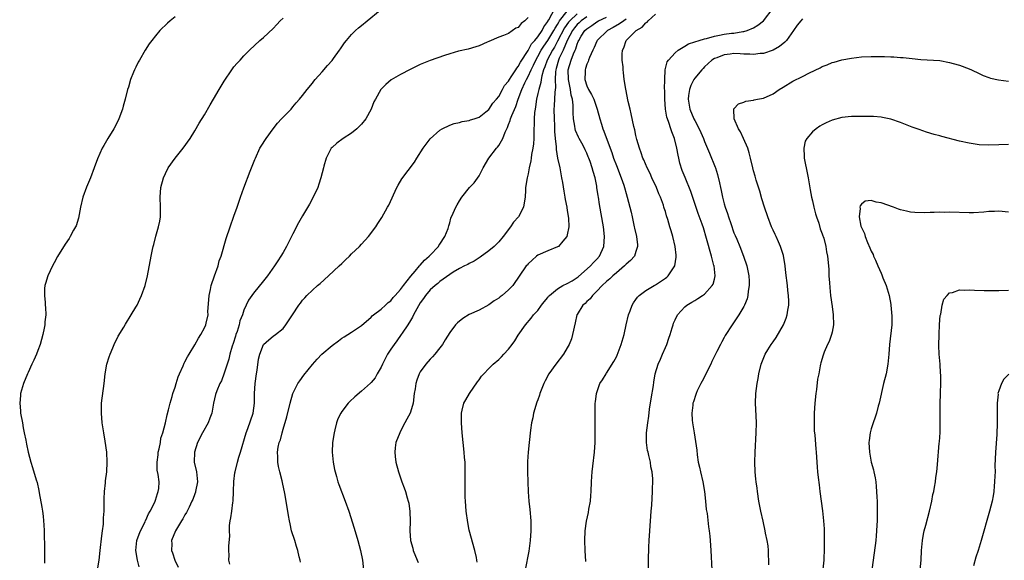
# Model space of a CAD drawing. Units: inches. Extents: x 2604000 to 2607000, y 1476000 to 1479000.
# Drawn here: x 2606551 to 2606752, y 1476565 to 1476675 of the extents above; entities that cross this region are included whole.
import ezdxf

# ---------------------------------------------------------------- set-up
doc = ezdxf.new("R2010")
doc.units = ezdxf.units.IN
doc.header["$MEASUREMENT"] = 0
doc.layers.add('LD26041476_10ft', color=93, linetype='Continuous')

msp = doc.modelspace()

# ---------------------------------------------------------------- linework, layer by layer
at = {"layer": 'LD26041476_10ft'}
for points, elevation in [([(2606575.63, 1476563.63), (2606575.34, 1476565), (2606575.01, 1476567), (2606575.21, 1476569), (2606575.67, 1476570.33), (2606575.94, 1476571), (2606576.85, 1476572.85), (2606576.93, 1476573.07), (2606577, 1476573.19), (2606577.54, 1476574.46), (2606577.9, 1476575), (2606578.86, 1476576.86), (2606579, 1476577.24), (2606579.39, 1476578.61), (2606579.56, 1476579), (2606579.64, 1476579.64), (2606579.71, 1476581), (2606579.53, 1476582.47), (2606579.36, 1476583.36), (2606579.32, 1476585), (2606579.54, 1476586.46), (2606579.56, 1476587), (2606579.72, 1476587.72), (2606579.98, 1476589), (2606580.11, 1476589.89), (2606580.48, 1476591), (2606581.02, 1476593), (2606581.37, 1476594.63), (2606581.66, 1476595.66), (2606581.95, 1476597), (2606582.39, 1476598.39), (2606582.55, 1476599), (2606583, 1476600.31), (2606583.21, 1476601), (2606583.58, 1476602.42), (2606583.89, 1476603), (2606584.65, 1476604.65), (2606584.85, 1476605.15), (2606585, 1476605.43), (2606585.5, 1476606.5), (2606585.83, 1476607), (2606587, 1476608.92), (2606587.73, 1476610.27), (2606588.24, 1476611), (2606589, 1476612.35), (2606589.28, 1476613), (2606589.32, 1476613.32), (2606589.72, 1476615), (2606589.68, 1476615.68), (2606589.9, 1476618.1), (2606589.93, 1476619), (2606590.21, 1476620.21), (2606590.34, 1476621), (2606591.02, 1476622.98), (2606591.74, 1476625), (2606591.98, 1476626.02), (2606592.38, 1476627), (2606593.39, 1476630.61), (2606594.21, 1476633), (2606595, 1476635.14), (2606595.66, 1476637), (2606596.33, 1476639), (2606597, 1476640.9), (2606598.32, 1476644.32), (2606599, 1476646.03), (2606599.27, 1476646.73), (2606599.36, 1476647), (2606600.29, 1476649), (2606600.55, 1476649.45), (2606601.56, 1476651), (2606603, 1476652.98), (2606603.88, 1476654.12), (2606604.72, 1476655), (2606605, 1476655.34), (2606606.65, 1476657), (2606607, 1476657.44), (2606607.71, 1476658.29), (2606608.39, 1476659), (2606609, 1476659.75), (2606609.92, 1476661), (2606611, 1476662.28), (2606611.31, 1476662.69), (2606611.57, 1476663), (2606613, 1476664.57), (2606614.1, 1476665.9), (2606615, 1476666.89), (2606615.33, 1476667.33), (2606616.53, 1476669), (2606616.71, 1476669.29), (2606617, 1476669.67), (2606617.52, 1476670.48), (2606617.95, 1476671), (2606619, 1476672.2), (2606619.77, 1476673), (2606620.42, 1476673.58), (2606621, 1476674.04), (2606622.14, 1476675), (2606624.8, 1476677.2)], 10720), ([(2606594.17, 1476564.17), (2606593.97, 1476565), (2606594, 1476566), (2606593.95, 1476567), (2606593.95, 1476567.95), (2606594.13, 1476569.87), (2606594.07, 1476571), (2606594.06, 1476572.06), (2606594.21, 1476573), (2606594.37, 1476573.63), (2606594.53, 1476575), (2606594.76, 1476576.76), (2606594.81, 1476577), (2606594.9, 1476579), (2606594.97, 1476581.03), (2606595.2, 1476582.8), (2606595.24, 1476583), (2606595.74, 1476585), (2606596.02, 1476585.98), (2606596.3, 1476587), (2606597.51, 1476591), (2606597.84, 1476591.84), (2606598.94, 1476595), (2606599.18, 1476597), (2606599.18, 1476599), (2606599.3, 1476601), (2606599.6, 1476603), (2606599.72, 1476603.72), (2606600, 1476606), (2606600.24, 1476607), (2606601, 1476608.99), (2606602.08, 1476609.92), (2606603, 1476610.66), (2606603.46, 1476611), (2606605, 1476612.28), (2606605.6, 1476613), (2606606.93, 1476615), (2606608.21, 1476617), (2606608.56, 1476617.44), (2606609, 1476618.03), (2606609.47, 1476618.53), (2606609.87, 1476619), (2606611, 1476620.06), (2606612.04, 1476621), (2606612.57, 1476621.43), (2606614.3, 1476623), (2606616.47, 1476625), (2606617, 1476625.53), (2606617.78, 1476626.22), (2606618.57, 1476627), (2606619, 1476627.46), (2606620.6, 1476629), (2606621, 1476629.46), (2606622.43, 1476631), (2606623.91, 1476633), (2606624.35, 1476633.65), (2606625.13, 1476634.87), (2606626.35, 1476637), (2606626.58, 1476637.42), (2606628.23, 1476641), (2606628.49, 1476641.51), (2606629.25, 1476642.75), (2606631.8, 1476646.2), (2606632.33, 1476647), (2606633.59, 1476649), (2606634.18, 1476649.82), (2606635.04, 1476650.96), (2606637, 1476652.71), (2606637.48, 1476653), (2606639, 1476653.74), (2606639.94, 1476654.06), (2606641, 1476654.28), (2606641.56, 1476654.44), (2606643, 1476654.65), (2606643.23, 1476654.77), (2606643.98, 1476655), (2606645, 1476655.34), (2606646.4, 1476656.4), (2606647, 1476656.88), (2606647.82, 1476658.18), (2606648.54, 1476659), (2606649, 1476659.54), (2606649.77, 1476661), (2606650.21, 1476661.79), (2606651, 1476662.67), (2606651.18, 1476663), (2606651.57, 1476663.57), (2606652.49, 1476665), (2606652.67, 1476665.33), (2606653, 1476665.68), (2606653.45, 1476666.55), (2606655, 1476668.93), (2606655.72, 1476670.28), (2606656.38, 1476671), (2606657, 1476671.76), (2606657.85, 1476673), (2606658.22, 1476673.78), (2606659, 1476674.85), (2606659.05, 1476674.95), (2606659.22, 1476675.22), (2606660.46, 1476677.54)], 10740), ([(2606608.56, 1476564.56), (2606608.48, 1476565), (2606608.3, 1476565.7), (2606608.01, 1476567), (2606607.78, 1476567.78), (2606607.38, 1476569), (2606606.76, 1476571), (2606606.43, 1476572.43), (2606606.32, 1476573), (2606606.13, 1476574.13), (2606605.67, 1476577), (2606605.38, 1476578.62), (2606604.87, 1476580.87), (2606604.82, 1476581.18), (2606604.36, 1476583), (2606604.11, 1476584.11), (2606603.94, 1476585), (2606603.92, 1476586.08), (2606603.87, 1476587), (2606604.02, 1476588.02), (2606604.25, 1476589), (2606604.47, 1476589.53), (2606604.8, 1476591), (2606605, 1476591.72), (2606605.76, 1476594.24), (2606606.47, 1476597), (2606607.03, 1476598.97), (2606608.03, 1476601), (2606608.42, 1476601.58), (2606609.26, 1476602.74), (2606611, 1476604.89), (2606612, 1476606), (2606612.94, 1476607), (2606615, 1476608.8), (2606616.3, 1476609.7), (2606617, 1476610.25), (2606617.47, 1476610.53), (2606619, 1476611.52), (2606621, 1476612.89), (2606623, 1476614.57), (2606623.2, 1476614.8), (2606623.48, 1476615), (2606625, 1476616.18), (2606625.92, 1476617), (2606626.45, 1476617.55), (2606627, 1476617.89), (2606627.46, 1476618.54), (2606627.91, 1476619), (2606629, 1476620.18), (2606629.56, 1476621), (2606631.07, 1476622.93), (2606631.97, 1476623.97), (2606632.84, 1476625), (2606632.9, 1476625.1), (2606633, 1476625.18), (2606633.84, 1476626.16), (2606634.85, 1476627), (2606635, 1476627.18), (2606636.73, 1476629), (2606636.81, 1476629.19), (2606637, 1476629.46), (2606638.02, 1476631), (2606638.66, 1476632.66), (2606638.8, 1476633.2), (2606639, 1476633.81), (2606639.27, 1476634.73), (2606639.74, 1476635.74), (2606640.29, 1476637), (2606640.56, 1476637.44), (2606641, 1476638.26), (2606641.45, 1476639), (2606643.05, 1476641), (2606644.02, 1476641.98), (2606645, 1476643.39), (2606645.83, 1476645), (2606646.98, 1476647), (2606648.55, 1476649), (2606648.76, 1476649.24), (2606649, 1476649.6), (2606649.85, 1476651), (2606650.32, 1476652.32), (2606650.64, 1476653), (2606650.77, 1476653.23), (2606651, 1476653.83), (2606651.36, 1476654.64), (2606651.44, 1476655), (2606651.67, 1476655.67), (2606652.49, 1476657.51), (2606652.98, 1476659), (2606653.75, 1476661), (2606654.34, 1476662.34), (2606654.66, 1476663), (2606655, 1476663.64), (2606655.61, 1476665), (2606656.08, 1476665.92), (2606656.58, 1476667), (2606657, 1476667.72), (2606657.69, 1476669), (2606658.19, 1476669.81), (2606659.05, 1476670.95), (2606660.26, 1476673), (2606660.49, 1476673.51), (2606661, 1476674.25), (2606661.25, 1476674.75), (2606661.43, 1476675), (2606663, 1476676.93)], 10750), ([(2606665, 1476676.41), (2606663.49, 1476675), (2606663.27, 1476674.73), (2606662.43, 1476673.57), (2606661, 1476670.82), (2606660.36, 1476669.64), (2606659.95, 1476669), (2606658.91, 1476667), (2606658.42, 1476665.58), (2606658.17, 1476665), (2606657.8, 1476663.8), (2606657.65, 1476663), (2606657.59, 1476662.41), (2606657.18, 1476661), (2606657, 1476660.15), (2606656.73, 1476659), (2606656.53, 1476657.47), (2606656.41, 1476657), (2606656.29, 1476656.29), (2606656.23, 1476655), (2606656.24, 1476653.76), (2606656.18, 1476653), (2606656.16, 1476652.16), (2606656.17, 1476651), (2606656.08, 1476649.92), (2606655.97, 1476649), (2606655.69, 1476647.7), (2606655.61, 1476647), (2606655.58, 1476646.42), (2606655.23, 1476645), (2606655, 1476643.82), (2606654.79, 1476643), (2606654.5, 1476641), (2606654.45, 1476640.45), (2606654.41, 1476639), (2606654.25, 1476638.25), (2606654.09, 1476637), (2606653.02, 1476635), (2606652.04, 1476633.96), (2606651.4, 1476633), (2606649.91, 1476631), (2606649, 1476629.91), (2606648.09, 1476629), (2606647, 1476628.08), (2606645.22, 1476626.78), (2606644, 1476626), (2606643, 1476625.5), (2606642.7, 1476625.3), (2606642.03, 1476625), (2606641, 1476624.48), (2606639.73, 1476623.73), (2606639, 1476623.27), (2606637, 1476621.82), (2606636.57, 1476621.43), (2606636.02, 1476621), (2606635, 1476620.11), (2606634.04, 1476619), (2606633.64, 1476618.36), (2606633, 1476617.51), (2606632.29, 1476616.29), (2606631.63, 1476615), (2606631.45, 1476614.55), (2606631, 1476613.89), (2606630.45, 1476613), (2606629.3, 1476611.3), (2606629.11, 1476611), (2606628.25, 1476609.75), (2606627.68, 1476609), (2606627, 1476608.02), (2606626.34, 1476607), (2606625.28, 1476605), (2606625, 1476604.35), (2606624.21, 1476603), (2606623.8, 1476602.2), (2606623, 1476601.24), (2606622.88, 1476601.12), (2606621, 1476599.45), (2606619.66, 1476598.34), (2606618.61, 1476597.39), (2606618.28, 1476597), (2606617, 1476595.35), (2606616.78, 1476595), (2606616.18, 1476593.82), (2606615.93, 1476593), (2606615.58, 1476591.58), (2606615.41, 1476591), (2606615.11, 1476589), (2606615.03, 1476587.03), (2606615.21, 1476585), (2606615.48, 1476583.48), (2606615.62, 1476583), (2606615.91, 1476582.09), (2606616.2, 1476581), (2606616.4, 1476580.4), (2606617.7, 1476577), (2606618.42, 1476575), (2606619.53, 1476571.53), (2606620.27, 1476569), (2606620.78, 1476567), (2606621.19, 1476565), (2606621.41, 1476563)], 10760), ([(2606666.75, 1476564.75), (2606666.62, 1476567), (2606666.57, 1476569), (2606666.66, 1476571), (2606666.93, 1476572.93), (2606667.3, 1476574.7), (2606667.42, 1476575.42), (2606667.71, 1476577), (2606667.83, 1476578.17), (2606667.88, 1476579), (2606667.92, 1476581), (2606667.97, 1476582.03), (2606668.04, 1476583), (2606668.2, 1476584.2), (2606668.54, 1476587), (2606668.66, 1476589), (2606668.68, 1476591), (2606668.67, 1476595), (2606668.7, 1476597), (2606668.72, 1476597.28), (2606668.93, 1476599), (2606669.65, 1476601), (2606670.19, 1476601.81), (2606670.91, 1476603), (2606671, 1476603.12), (2606672.5, 1476605.5), (2606673, 1476606.46), (2606673.17, 1476606.83), (2606673.99, 1476609), (2606674.59, 1476611), (2606675.03, 1476613), (2606675.5, 1476615), (2606675.83, 1476615.83), (2606676.24, 1476617), (2606676.5, 1476617.5), (2606677, 1476618.16), (2606677.34, 1476618.66), (2606677.69, 1476619), (2606679, 1476619.97), (2606680.7, 1476621), (2606681, 1476621.17), (2606683, 1476622.52), (2606683.27, 1476622.73), (2606683.58, 1476623), (2606684.93, 1476625), (2606685.21, 1476626.79), (2606685.23, 1476627), (2606685.19, 1476627.19), (2606684.99, 1476629), (2606684.52, 1476631), (2606684.17, 1476632.17), (2606683.94, 1476633), (2606683.51, 1476634.49), (2606683.25, 1476635.25), (2606683, 1476636.1), (2606682.77, 1476636.77), (2606682.72, 1476637), (2606682.59, 1476637.41), (2606682, 1476639), (2606681.69, 1476639.69), (2606681.17, 1476641), (2606680.26, 1476643), (2606679.89, 1476643.89), (2606679.31, 1476645), (2606678.62, 1476646.62), (2606678.43, 1476647), (2606678.09, 1476648.09), (2606677.72, 1476649), (2606677.18, 1476650.82), (2606677, 1476651.63), (2606676.79, 1476652.79), (2606676.59, 1476653.41), (2606676.05, 1476656.05), (2606675.79, 1476657), (2606675.43, 1476658.57), (2606674.95, 1476661.05), (2606674.63, 1476663), (2606674.44, 1476664.44), (2606674.39, 1476665), (2606674.37, 1476665.63), (2606674.21, 1476667), (2606674.19, 1476668.19), (2606674.24, 1476669), (2606674.51, 1476669.49), (2606675.03, 1476671), (2606677.03, 1476673), (2606678.27, 1476673.73), (2606679, 1476674.57), (2606679.28, 1476674.72), (2606679.51, 1476675), (2606681, 1476676.33)], 10800), ([(2606679.6, 1476561), (2606679.57, 1476565), (2606679.63, 1476567.63), (2606679.69, 1476569), (2606679.81, 1476571), (2606680.13, 1476575), (2606680.21, 1476576.21), (2606680.35, 1476579), (2606680.44, 1476581.56), (2606680.32, 1476583), (2606680.05, 1476584.05), (2606679.95, 1476585), (2606679.66, 1476586.34), (2606679.47, 1476587), (2606679.39, 1476587.39), (2606679.14, 1476589), (2606679.15, 1476591), (2606679.41, 1476593), (2606679.64, 1476594.36), (2606679.79, 1476595.79), (2606680.12, 1476597.88), (2606680.6, 1476600.6), (2606680.67, 1476601.33), (2606680.95, 1476603), (2606681.56, 1476605), (2606681.98, 1476606.02), (2606682.45, 1476607), (2606683, 1476608.35), (2606683.29, 1476609), (2606683.7, 1476610.3), (2606683.95, 1476611), (2606684.4, 1476612.4), (2606684.58, 1476613), (2606684.69, 1476613.31), (2606685, 1476613.99), (2606685.51, 1476615), (2606687, 1476616.64), (2606687.41, 1476617), (2606688.38, 1476617.62), (2606689, 1476617.96), (2606689.62, 1476618.38), (2606690.6, 1476619), (2606691, 1476619.28), (2606692.58, 1476621), (2606692.73, 1476621.27), (2606693, 1476622.33), (2606693.15, 1476623), (2606692.93, 1476625), (2606692.91, 1476625.09), (2606692.41, 1476627), (2606691.38, 1476630.62), (2606690.75, 1476632.75), (2606690.5, 1476633.5), (2606689.71, 1476635.71), (2606688.19, 1476640.19), (2606687.01, 1476643.01), (2606686.46, 1476644.46), (2606685.97, 1476645.97), (2606685.74, 1476647), (2606685.59, 1476647.59), (2606685.35, 1476649), (2606684.87, 1476651), (2606684.33, 1476652.33), (2606684.14, 1476653), (2606683.72, 1476654.28), (2606683.43, 1476655), (2606683.33, 1476655.33), (2606683.02, 1476657), (2606682.88, 1476659), (2606682.88, 1476660.87), (2606682.85, 1476661.15), (2606682.86, 1476663), (2606682.98, 1476665.02), (2606683.38, 1476666.62), (2606683.65, 1476667), (2606685, 1476668.46), (2606685.61, 1476669), (2606687, 1476669.81), (2606687.7, 1476670.3), (2606689, 1476670.69), (2606689.88, 1476671), (2606691, 1476671.34), (2606691.42, 1476671.42), (2606693, 1476671.88), (2606694.07, 1476672.07), (2606695, 1476672.26), (2606696.46, 1476672.46), (2606697, 1476672.5), (2606698.79, 1476672.79), (2606699, 1476672.8), (2606699.67, 1476673), (2606701, 1476673.57), (2606701.87, 1476674.13), (2606703.01, 1476674.99), (2606705, 1476677.56)], 10810), ([(2606583, 1476675.83), (2606581.97, 1476675), (2606581.46, 1476674.54), (2606579.89, 1476673), (2606579, 1476671.95), (2606578.23, 1476671), (2606577.73, 1476670.27), (2606576.9, 1476669), (2606575.7, 1476667), (2606575.46, 1476666.54), (2606575, 1476665.56), (2606574.7, 1476665), (2606574.52, 1476664.52), (2606573.86, 1476663), (2606573.45, 1476661.45), (2606573.28, 1476661), (2606572.83, 1476659), (2606572.42, 1476657.58), (2606572.29, 1476657), (2606571.52, 1476655), (2606571, 1476653.99), (2606570.46, 1476653), (2606569.25, 1476651), (2606568.42, 1476649.58), (2606568.13, 1476649), (2606567.17, 1476646.83), (2606566.46, 1476645), (2606565.72, 1476643), (2606564.93, 1476641.07), (2606564.19, 1476639), (2606563.69, 1476637), (2606563.26, 1476634.74), (2606562.79, 1476633.21), (2606562.69, 1476633), (2606562.27, 1476632.27), (2606561.6, 1476631), (2606561.37, 1476630.63), (2606560.56, 1476629.44), (2606559, 1476626.92), (2606558.35, 1476625.65), (2606558, 1476625), (2606557.01, 1476623), (2606556.58, 1476621.42), (2606556.44, 1476621), (2606556.37, 1476620.37), (2606556.32, 1476619), (2606556.46, 1476617.54), (2606556.48, 1476617), (2606556.52, 1476616.52), (2606556.59, 1476615), (2606556.39, 1476613.61), (2606556.4, 1476613), (2606556.3, 1476612.3), (2606555.98, 1476611), (2606555.43, 1476609), (2606555, 1476607.77), (2606554.68, 1476607), (2606554.2, 1476605.8), (2606553.77, 1476605), (2606553, 1476603.25), (2606552.87, 1476603), (2606552.05, 1476601), (2606551.68, 1476599.68), (2606551.47, 1476599), (2606551.42, 1476598.58), (2606551.28, 1476597), (2606551.45, 1476595.45), (2606551.48, 1476595), (2606551.85, 1476593), (2606552, 1476592), (2606552.22, 1476591), (2606552.53, 1476589.47), (2606552.66, 1476588.66), (2606553.01, 1476587.01), (2606553.56, 1476585), (2606553.93, 1476583.93), (2606554.62, 1476581.38), (2606554.82, 1476580.82), (2606555.18, 1476579.18), (2606555.24, 1476578.76), (2606555.83, 1476575.83), (2606555.94, 1476575), (2606556.04, 1476573.96), (2606556.16, 1476573), (2606556.22, 1476572.22), (2606556.27, 1476571), (2606556.29, 1476569.71), (2606556.35, 1476568.35), (2606556.36, 1476567), (2606556.34, 1476565.66), (2606556.37, 1476565), (2606556.37, 1476564.37)], 10700), ([(2606567.13, 1476563), (2606567.5, 1476565), (2606567.7, 1476567), (2606568.03, 1476569.97), (2606568.18, 1476571), (2606568.35, 1476572.35), (2606568.39, 1476573), (2606568.39, 1476573.61), (2606568.49, 1476575), (2606568.54, 1476576.54), (2606568.52, 1476577.48), (2606568.59, 1476579), (2606568.77, 1476580.77), (2606568.79, 1476581.21), (2606569.04, 1476583.04), (2606569.15, 1476585), (2606569.03, 1476587), (2606568.71, 1476589.29), (2606568.42, 1476591), (2606568.12, 1476593), (2606567.95, 1476595), (2606568, 1476597), (2606568.54, 1476601), (2606568.74, 1476603), (2606569.08, 1476605), (2606569.53, 1476606.47), (2606569.73, 1476607), (2606570.29, 1476608.29), (2606570.57, 1476609), (2606571.35, 1476610.65), (2606572.52, 1476612.52), (2606572.87, 1476613.13), (2606574.04, 1476615), (2606575, 1476616.59), (2606575.22, 1476617), (2606575.8, 1476618.2), (2606576.16, 1476619), (2606576.89, 1476621), (2606577.36, 1476623), (2606578.08, 1476627), (2606578.36, 1476628.36), (2606578.51, 1476629), (2606578.62, 1476629.38), (2606579.07, 1476631.07), (2606579.63, 1476633), (2606579.86, 1476634.14), (2606579.98, 1476635), (2606579.98, 1476635.98), (2606580.02, 1476637), (2606579.94, 1476639), (2606580.07, 1476641), (2606580.6, 1476643), (2606581, 1476643.88), (2606581.6, 1476645), (2606583.02, 1476647), (2606584.66, 1476649), (2606586.06, 1476651), (2606587, 1476652.59), (2606587.91, 1476654.09), (2606589, 1476655.83), (2606590.17, 1476657.83), (2606590.82, 1476659), (2606592, 1476661), (2606593, 1476662.66), (2606594.56, 1476665), (2606595, 1476665.58), (2606595.65, 1476666.35), (2606596.23, 1476667), (2606597, 1476667.83), (2606598.15, 1476669), (2606600.28, 1476671), (2606601, 1476671.61), (2606603, 1476673.44), (2606603.76, 1476674.24), (2606604.45, 1476675), (2606605, 1476675.54)], 10710), ([(2606655, 1476675.67), (2606654.33, 1476675), (2606653.56, 1476674.44), (2606653, 1476673.64), (2606652.53, 1476673.47), (2606651, 1476672.44), (2606649.99, 1476671.99), (2606649, 1476671.64), (2606647, 1476670.78), (2606646.64, 1476670.64), (2606645, 1476669.91), (2606644.34, 1476669.66), (2606642.76, 1476669.24), (2606640.81, 1476668.81), (2606639, 1476668.28), (2606637.93, 1476667.93), (2606635, 1476666.88), (2606633.65, 1476666.35), (2606633, 1476666.06), (2606632.27, 1476665.73), (2606630.92, 1476665.08), (2606629, 1476664.05), (2606627.07, 1476662.93), (2606625.97, 1476662.03), (2606624.93, 1476661), (2606623.85, 1476659), (2606623.56, 1476658.44), (2606622.99, 1476657), (2606621.88, 1476655), (2606621, 1476653.92), (2606620.57, 1476653.43), (2606620.09, 1476653), (2606619, 1476652.08), (2606617.3, 1476651), (2606615.99, 1476650.02), (2606615, 1476649.19), (2606614.81, 1476649), (2606613.79, 1476647), (2606613.35, 1476645.35), (2606613.25, 1476645), (2606612.75, 1476643), (2606612.33, 1476641.67), (2606612.1, 1476641), (2606611.18, 1476639), (2606610.4, 1476637.6), (2606609, 1476635.25), (2606608.19, 1476633.81), (2606607, 1476631.57), (2606606.47, 1476630.47), (2606605.73, 1476629), (2606605, 1476627.75), (2606604.58, 1476627), (2606603.94, 1476626.06), (2606603.26, 1476625), (2606601.81, 1476623), (2606601, 1476621.96), (2606599, 1476619.46), (2606597.95, 1476618.05), (2606597.46, 1476617), (2606597, 1476615.97), (2606596.71, 1476615), (2606596.21, 1476613.79), (2606596.07, 1476613), (2606595.64, 1476611.64), (2606595.4, 1476611), (2606595.32, 1476610.69), (2606594.83, 1476609.17), (2606594.64, 1476608.64), (2606594.18, 1476607), (2606593.98, 1476606.02), (2606593.6, 1476605), (2606593, 1476603.15), (2606592.43, 1476601.57), (2606592.12, 1476601), (2606591.52, 1476599.52), (2606591.24, 1476598.76), (2606590.85, 1476597), (2606590.45, 1476595), (2606590.04, 1476593.96), (2606589.7, 1476593), (2606588.58, 1476591), (2606587.57, 1476589), (2606586.92, 1476587), (2606586.91, 1476585), (2606587.34, 1476583), (2606587.54, 1476581), (2606587.17, 1476579), (2606587.13, 1476578.87), (2606587, 1476578.55), (2606586.61, 1476577.39), (2606586.43, 1476577), (2606585.84, 1476575.84), (2606585.45, 1476575), (2606585.28, 1476574.72), (2606585, 1476574.27), (2606584.57, 1476573.43), (2606584.28, 1476573), (2606583.05, 1476571), (2606582.27, 1476569), (2606582.31, 1476568.31), (2606582.28, 1476567), (2606582.49, 1476566.49), (2606582.92, 1476565), (2606583.58, 1476563.57)], 10730), ([(2606667, 1476675.83), (2606665.84, 1476675), (2606665.42, 1476674.58), (2606665, 1476674.21), (2606664.46, 1476673.54), (2606664.06, 1476673), (2606662.95, 1476670.95), (2606662.12, 1476669), (2606661.35, 1476667.35), (2606661.21, 1476667), (2606660.73, 1476665.27), (2606660.63, 1476665), (2606660.56, 1476664.56), (2606660.5, 1476663), (2606660.58, 1476661.42), (2606660.46, 1476660.46), (2606660.32, 1476657.68), (2606660.26, 1476657), (2606660.3, 1476655), (2606660.36, 1476653.64), (2606660.39, 1476652.39), (2606660.51, 1476651), (2606660.71, 1476649.29), (2606660.72, 1476648.72), (2606661.01, 1476647.01), (2606661.45, 1476645), (2606661.84, 1476643), (2606662.01, 1476641.99), (2606662.27, 1476640.27), (2606662.51, 1476639), (2606662.57, 1476638.57), (2606662.89, 1476637), (2606662.9, 1476636.89), (2606663, 1476636.29), (2606663.23, 1476634.77), (2606663.28, 1476633), (2606663, 1476631.36), (2606662.89, 1476631), (2606662.09, 1476630.09), (2606661.18, 1476629), (2606661, 1476628.87), (2606659, 1476628.1), (2606657, 1476627.23), (2606656.74, 1476627), (2606655.84, 1476626.16), (2606655, 1476625.44), (2606654.81, 1476625.19), (2606654.63, 1476625), (2606651.87, 1476621), (2606651, 1476620.13), (2606649.68, 1476619), (2606649.28, 1476618.72), (2606649, 1476618.43), (2606648.1, 1476617.9), (2606646.96, 1476617.04), (2606645, 1476616.01), (2606643, 1476615.07), (2606641.7, 1476614.3), (2606640.57, 1476613.43), (2606640.2, 1476613), (2606639, 1476611.44), (2606638.06, 1476609.94), (2606637.51, 1476609), (2606637, 1476608.32), (2606635.97, 1476607), (2606635.51, 1476606.49), (2606635, 1476605.98), (2606634.15, 1476605), (2606633, 1476603.38), (2606632.77, 1476603), (2606632.28, 1476601.72), (2606632.07, 1476601), (2606631.93, 1476599.93), (2606631.78, 1476599), (2606631.52, 1476597), (2606631, 1476595.2), (2606630.93, 1476595), (2606630.27, 1476593.73), (2606629.84, 1476593), (2606629, 1476591.31), (2606628.8, 1476591), (2606627.99, 1476589), (2606627.89, 1476587.89), (2606627.78, 1476587), (2606627.87, 1476586.13), (2606628.01, 1476585), (2606628.53, 1476583), (2606629.23, 1476581), (2606629.73, 1476579.73), (2606629.96, 1476579), (2606630.32, 1476577.68), (2606630.56, 1476577), (2606630.65, 1476576.65), (2606630.9, 1476574.9), (2606630.93, 1476572.93), (2606630.87, 1476571), (2606631, 1476569), (2606631.47, 1476567.47), (2606631.57, 1476567), (2606632.4, 1476565), (2606632.55, 1476564.55)], 10770), ([(2606644.59, 1476564.59), (2606644.56, 1476565), (2606644.44, 1476565.56), (2606644.1, 1476567), (2606643, 1476571.12), (2606642.68, 1476572.68), (2606642.37, 1476575), (2606642.22, 1476577), (2606642.17, 1476577.83), (2606642.16, 1476579), (2606642.19, 1476580.19), (2606642.13, 1476581.87), (2606642.18, 1476583), (2606642.19, 1476584.19), (2606642.15, 1476585), (2606642.05, 1476585.95), (2606641.98, 1476587), (2606641.74, 1476589), (2606641.52, 1476591), (2606641.38, 1476593), (2606641.4, 1476594.6), (2606641.42, 1476595), (2606641.58, 1476595.58), (2606641.91, 1476597), (2606642.27, 1476597.73), (2606643.03, 1476599), (2606644.66, 1476601.34), (2606645, 1476601.79), (2606645.5, 1476602.5), (2606645.94, 1476603), (2606647, 1476604.12), (2606647.88, 1476605), (2606649, 1476605.95), (2606649.54, 1476606.46), (2606650.06, 1476607), (2606651, 1476608.03), (2606651.78, 1476609), (2606652.29, 1476609.71), (2606653, 1476610.88), (2606654.48, 1476613), (2606655.64, 1476614.36), (2606656.11, 1476615), (2606657, 1476615.91), (2606657.73, 1476617), (2606658.31, 1476617.69), (2606659, 1476618.54), (2606659.19, 1476618.81), (2606659.34, 1476619), (2606661, 1476620.36), (2606662.11, 1476621), (2606663, 1476621.44), (2606664, 1476622), (2606665, 1476622.63), (2606665.21, 1476622.79), (2606667.7, 1476625), (2606668.31, 1476625.69), (2606669, 1476626.41), (2606669.54, 1476627), (2606670.42, 1476629), (2606670.58, 1476631), (2606670.38, 1476633), (2606669.54, 1476637.54), (2606669.33, 1476639), (2606669.28, 1476639.28), (2606669.05, 1476641), (2606669, 1476641.29), (2606668.65, 1476643), (2606668.24, 1476644.24), (2606668.1, 1476645), (2606667.68, 1476646.32), (2606667.42, 1476647), (2606667.28, 1476647.28), (2606667, 1476647.97), (2606666.65, 1476648.65), (2606666.52, 1476649), (2606665.95, 1476650.05), (2606665.41, 1476651), (2606665.28, 1476651.28), (2606664.66, 1476652.66), (2606664.57, 1476653), (2606664.52, 1476653.48), (2606664.27, 1476655), (2606664.21, 1476656.21), (2606664.2, 1476657.8), (2606664.05, 1476659), (2606663.8, 1476659.8), (2606663.68, 1476661), (2606663.33, 1476662.67), (2606663.24, 1476663), (2606663.19, 1476665), (2606663.8, 1476667), (2606664.26, 1476668.26), (2606664.58, 1476669), (2606664.72, 1476669.28), (2606665, 1476670.22), (2606665.24, 1476670.76), (2606665.32, 1476671), (2606665.84, 1476671.84), (2606666.59, 1476673), (2606667, 1476673.39), (2606667.99, 1476674.01), (2606669, 1476674.78), (2606669.38, 1476675), (2606671, 1476675.77)], 10780), ([(2606675, 1476675.3), (2606674.51, 1476675), (2606673.64, 1476674.36), (2606672.37, 1476673.63), (2606671.21, 1476673), (2606669.07, 1476671), (2606669, 1476670.86), (2606668.45, 1476669.55), (2606668.19, 1476669), (2606667.54, 1476667.54), (2606667.35, 1476667), (2606667.28, 1476666.72), (2606667, 1476666.18), (2606666.72, 1476665.28), (2606666.61, 1476665), (2606666.61, 1476664.61), (2606666.59, 1476663), (2606667, 1476661.75), (2606667.34, 1476661), (2606667.95, 1476659.95), (2606668.39, 1476659), (2606669.12, 1476657), (2606669.63, 1476655), (2606669.94, 1476653.94), (2606670.25, 1476653), (2606670.48, 1476652.48), (2606671.75, 1476649), (2606672.11, 1476648.11), (2606672.45, 1476647), (2606673, 1476645.52), (2606674.01, 1476643), (2606674.54, 1476641.46), (2606674.68, 1476641), (2606675, 1476639.75), (2606675.23, 1476639), (2606675.73, 1476637), (2606676, 1476636), (2606676.2, 1476635), (2606676.66, 1476633), (2606676.71, 1476632.71), (2606677.12, 1476631), (2606677.29, 1476629.29), (2606677.33, 1476629), (2606677, 1476627.92), (2606676.69, 1476627), (2606675.91, 1476626.09), (2606675, 1476625.34), (2606674.66, 1476625), (2606673, 1476623.63), (2606672.26, 1476623), (2606671.64, 1476622.36), (2606671, 1476621.82), (2606670.08, 1476621), (2606669, 1476619.83), (2606668.16, 1476619), (2606667.68, 1476618.32), (2606667, 1476617.73), (2606666.64, 1476617.36), (2606666.18, 1476617), (2606665, 1476615.13), (2606664.93, 1476615), (2606664.57, 1476613.43), (2606664.08, 1476611), (2606663.83, 1476610.17), (2606663.39, 1476609), (2606663, 1476608.3), (2606662.19, 1476607), (2606660.63, 1476605), (2606659.23, 1476603), (2606658.46, 1476601.54), (2606658.19, 1476601), (2606657.67, 1476599.67), (2606657.42, 1476599), (2606657.34, 1476598.66), (2606657, 1476597.72), (2606656.8, 1476597.2), (2606656.71, 1476597), (2606656.57, 1476596.57), (2606656.11, 1476595), (2606655.94, 1476594.06), (2606655.72, 1476593), (2606655.51, 1476591.51), (2606655.2, 1476589), (2606654.99, 1476587), (2606654.86, 1476585.14), (2606654.85, 1476583), (2606654.92, 1476581), (2606655.03, 1476578.97), (2606655.17, 1476577), (2606655.33, 1476575.33), (2606655.53, 1476573), (2606655.56, 1476571.56), (2606655.56, 1476571), (2606655.45, 1476569), (2606655.18, 1476566.82), (2606654.41, 1476563)], 10790), ([(2606711, 1476675.4), (2606710.62, 1476675), (2606709.89, 1476674.11), (2606709.17, 1476673), (2606707.68, 1476671), (2606707.35, 1476670.65), (2606706.27, 1476669.73), (2606704.98, 1476669.02), (2606703, 1476668.35), (2606702.36, 1476668.36), (2606701, 1476668.13), (2606700.22, 1476668.22), (2606699, 1476668.21), (2606698.26, 1476668.26), (2606697, 1476668.32), (2606696.21, 1476668.21), (2606695, 1476668.09), (2606693.47, 1476667.47), (2606693, 1476667.3), (2606692.51, 1476667), (2606691.71, 1476666.29), (2606691, 1476665.61), (2606690.7, 1476665.3), (2606690.41, 1476665), (2606689, 1476663.27), (2606688.83, 1476663), (2606688.21, 1476661.79), (2606687.92, 1476661), (2606687.75, 1476659.75), (2606687.62, 1476659), (2606687.99, 1476657), (2606688.83, 1476655), (2606689, 1476654.65), (2606689.88, 1476653), (2606690.21, 1476652.21), (2606690.78, 1476651), (2606691, 1476650.38), (2606692.02, 1476648.02), (2606693.17, 1476645.17), (2606693.22, 1476645), (2606693.67, 1476643.67), (2606694.03, 1476641.97), (2606694.27, 1476641), (2606694.4, 1476640.39), (2606694.66, 1476639), (2606695, 1476637.69), (2606695.2, 1476637), (2606695.71, 1476635.71), (2606695.9, 1476635), (2606696.33, 1476633.67), (2606697, 1476631.79), (2606697.24, 1476631.24), (2606697.55, 1476630.45), (2606698.17, 1476629), (2606698.92, 1476627), (2606699.61, 1476625), (2606700.02, 1476623), (2606700.07, 1476621.93), (2606700.08, 1476621), (2606699.88, 1476619.88), (2606699.8, 1476619), (2606699.67, 1476618.33), (2606699.14, 1476617), (2606699, 1476616.71), (2606698.01, 1476615), (2606697.6, 1476614.4), (2606696.6, 1476613), (2606695.19, 1476610.81), (2606695, 1476610.42), (2606694.49, 1476609.51), (2606694.23, 1476609), (2606693.53, 1476607.53), (2606692.5, 1476605.5), (2606692.28, 1476605), (2606691.25, 1476603), (2606691.17, 1476602.83), (2606690.5, 1476601.5), (2606690.22, 1476601), (2606689.52, 1476599.52), (2606689.3, 1476599), (2606689.24, 1476598.76), (2606688.73, 1476597.27), (2606688.62, 1476597), (2606688.59, 1476596.59), (2606688.39, 1476595), (2606688.46, 1476593.54), (2606688.54, 1476593), (2606688.62, 1476592.62), (2606688.85, 1476591), (2606689.18, 1476589.18), (2606689.41, 1476587.41), (2606689.5, 1476586.5), (2606689.71, 1476585), (2606689.96, 1476583.96), (2606690.14, 1476583), (2606690.63, 1476581), (2606691, 1476579), (2606691.22, 1476577), (2606691.35, 1476575.35), (2606691.5, 1476574.5), (2606691.82, 1476571.82), (2606691.97, 1476571), (2606692.09, 1476569.91), (2606692.16, 1476569), (2606692.29, 1476567), (2606692.47, 1476563)], 10820), ([(2606704.08, 1476564.08), (2606704.11, 1476565), (2606704.05, 1476565.95), (2606704.02, 1476567), (2606703.94, 1476567.94), (2606703.78, 1476569), (2606703.46, 1476570.54), (2606703.38, 1476571), (2606702.92, 1476572.92), (2606702.45, 1476575), (2606702.07, 1476577), (2606701.78, 1476579), (2606701.7, 1476579.7), (2606701.53, 1476581), (2606701.49, 1476581.49), (2606701.34, 1476583), (2606701.28, 1476585), (2606701.34, 1476587), (2606701.55, 1476591), (2606701.58, 1476593), (2606701.54, 1476594.46), (2606701.42, 1476597), (2606701.47, 1476599), (2606701.71, 1476601), (2606701.93, 1476602.07), (2606702.07, 1476603), (2606702.54, 1476605), (2606703.35, 1476607), (2606703.89, 1476607.89), (2606704.6, 1476609), (2606705, 1476609.53), (2606705.58, 1476610.42), (2606707.08, 1476613), (2606707.62, 1476614.38), (2606707.86, 1476615), (2606707.98, 1476615.98), (2606708.16, 1476617), (2606708.18, 1476617.82), (2606708.14, 1476619), (2606708.01, 1476620.01), (2606707.94, 1476621), (2606707.61, 1476623.61), (2606707.47, 1476625), (2606707.12, 1476627.12), (2606706.49, 1476629), (2606706.05, 1476629.95), (2606705.59, 1476631), (2606705.42, 1476631.42), (2606705, 1476632.29), (2606704.67, 1476633), (2606703.9, 1476635), (2606703.22, 1476637), (2606702.7, 1476638.7), (2606702.28, 1476640.28), (2606701.53, 1476642.47), (2606701.31, 1476643.31), (2606701, 1476644.38), (2606700.84, 1476645), (2606700.4, 1476647), (2606700.09, 1476648.09), (2606699.8, 1476649), (2606698.91, 1476651), (2606698.35, 1476652.35), (2606697.9, 1476653), (2606697.01, 1476654.99), (2606696.98, 1476656.98), (2606696.97, 1476657), (2606696.97, 1476657.03), (2606697.91, 1476658.09), (2606699, 1476658.4), (2606699.41, 1476658.59), (2606701, 1476658.81), (2606701.14, 1476658.86), (2606701.83, 1476659), (2606703, 1476659.21), (2606705, 1476660.1), (2606706.22, 1476661), (2606707, 1476661.49), (2606709, 1476662.69), (2606711, 1476663.67), (2606712.38, 1476664.38), (2606714.57, 1476665.43), (2606715, 1476665.66), (2606715.98, 1476666.02), (2606717, 1476666.47), (2606717.42, 1476666.58), (2606719, 1476667.05), (2606721, 1476667.41), (2606723, 1476667.65), (2606725, 1476667.75), (2606727, 1476667.73), (2606727.7, 1476667.71), (2606729, 1476667.64), (2606729.63, 1476667.63), (2606731, 1476667.54), (2606731.52, 1476667.52), (2606733.33, 1476667.33), (2606735.13, 1476667.13), (2606739, 1476666.87), (2606741, 1476666.51), (2606741.7, 1476666.3), (2606743, 1476665.94), (2606745, 1476665.18), (2606745.43, 1476665), (2606747, 1476664.22), (2606747.85, 1476663.85), (2606749, 1476663.42), (2606749.32, 1476663.32), (2606750.96, 1476662.96), (2606753, 1476662.72)], 10830), ([(2606753, 1476649.8), (2606751, 1476649.71), (2606749, 1476649.64), (2606747, 1476649.72), (2606745, 1476650.01), (2606743, 1476650.46), (2606739.39, 1476651.39), (2606739, 1476651.51), (2606737.82, 1476651.82), (2606736.29, 1476652.29), (2606734.8, 1476652.8), (2606733.34, 1476653.34), (2606731, 1476654.24), (2606729, 1476654.93), (2606727.3, 1476655.3), (2606727, 1476655.34), (2606725.47, 1476655.47), (2606723.48, 1476655.48), (2606721, 1476655.45), (2606719, 1476655.27), (2606717, 1476654.72), (2606715.8, 1476654.2), (2606715, 1476653.76), (2606714.5, 1476653.5), (2606713.78, 1476653), (2606713, 1476652.35), (2606711.86, 1476651), (2606711.55, 1476650.45), (2606711.24, 1476649), (2606711.35, 1476647.35), (2606711.32, 1476647), (2606711.38, 1476646.62), (2606711.96, 1476643.96), (2606712.13, 1476643), (2606712.52, 1476640.52), (2606712.8, 1476639), (2606713, 1476638.25), (2606713.27, 1476637), (2606713.62, 1476635.62), (2606713.81, 1476635), (2606714.28, 1476633.72), (2606714.6, 1476632.6), (2606715, 1476631.58), (2606715.14, 1476631.14), (2606715.2, 1476631), (2606715.3, 1476630.7), (2606715.74, 1476629), (2606715.9, 1476627.9), (2606716.09, 1476627), (2606716.32, 1476624.32), (2606716.38, 1476623), (2606716.47, 1476621.53), (2606716.58, 1476620.58), (2606716.71, 1476619), (2606717, 1476616.73), (2606717.24, 1476615), (2606717.29, 1476613), (2606717, 1476611.47), (2606716.9, 1476611), (2606716.41, 1476609.59), (2606716.09, 1476609), (2606715.41, 1476607.41), (2606715.19, 1476606.81), (2606714.73, 1476605.27), (2606714.66, 1476605), (2606714.61, 1476604.61), (2606714.28, 1476603), (2606714.07, 1476601.93), (2606713.81, 1476599.81), (2606713.69, 1476599), (2606713.48, 1476597), (2606713.36, 1476595), (2606713.33, 1476593), (2606713.39, 1476591.39), (2606713.48, 1476590.52), (2606713.68, 1476587.68), (2606713.74, 1476587), (2606713.87, 1476585), (2606713.97, 1476583.97), (2606714.03, 1476583), (2606714.14, 1476581.86), (2606714.35, 1476580.35), (2606714.5, 1476579), (2606715.05, 1476575.05), (2606715.27, 1476573), (2606715.38, 1476571.38), (2606715.42, 1476569), (2606715.42, 1476567.42), (2606715.32, 1476565), (2606715.14, 1476563.14)], 10840), ([(2606753, 1476635.95), (2606751, 1476636.2), (2606750.12, 1476636.12), (2606749, 1476636.1), (2606747.95, 1476635.95), (2606745.85, 1476635.85), (2606745, 1476635.85), (2606741, 1476635.96), (2606739.92, 1476635.92), (2606739, 1476635.95), (2606737.87, 1476635.87), (2606737, 1476635.89), (2606735.82, 1476635.82), (2606733.9, 1476635.9), (2606733, 1476635.99), (2606732.17, 1476636.17), (2606731, 1476636.45), (2606730.59, 1476636.59), (2606729.52, 1476637), (2606727, 1476637.88), (2606726, 1476638), (2606725, 1476638.35), (2606723.79, 1476638.21), (2606723, 1476637.62), (2606722.74, 1476637.26), (2606722.7, 1476637), (2606722.75, 1476636.75), (2606722.57, 1476635), (2606722.91, 1476633.09), (2606723, 1476632.83), (2606723.65, 1476631.65), (2606723.76, 1476631), (2606724.22, 1476629.78), (2606724.72, 1476628.72), (2606725, 1476627.99), (2606725.37, 1476627.37), (2606725.49, 1476627), (2606725.84, 1476626.16), (2606726.38, 1476625), (2606727, 1476623.56), (2606727.18, 1476623.18), (2606727.4, 1476622.6), (2606728.05, 1476621), (2606728.65, 1476619), (2606729, 1476617.16), (2606729.03, 1476617), (2606729.21, 1476614.79), (2606729.17, 1476613), (2606728.72, 1476609), (2606728.61, 1476607), (2606728.42, 1476605), (2606728.02, 1476603), (2606727.53, 1476601), (2606726.61, 1476597), (2606726.44, 1476596.44), (2606726.06, 1476595), (2606725.82, 1476594.18), (2606725.39, 1476593), (2606725, 1476591.81), (2606724.79, 1476591), (2606724.57, 1476589.43), (2606724.53, 1476589), (2606724.62, 1476587), (2606725, 1476585.01), (2606725.45, 1476583.45), (2606725.55, 1476583), (2606725.8, 1476581.8), (2606725.91, 1476581), (2606726.02, 1476580.02), (2606726.09, 1476579), (2606726.13, 1476577.87), (2606726.18, 1476577), (2606726.22, 1476575), (2606726.19, 1476573), (2606726.13, 1476572.13), (2606726.09, 1476571), (2606726.01, 1476569.99), (2606725.91, 1476569), (2606725.38, 1476565), (2606725.15, 1476563)], 10850), ([(2606735.01, 1476563), (2606735.19, 1476565), (2606735.25, 1476567), (2606735.43, 1476569), (2606735.67, 1476570.33), (2606735.83, 1476571), (2606736.15, 1476572.15), (2606736.89, 1476575), (2606737.34, 1476577), (2606737.6, 1476578.4), (2606737.74, 1476579), (2606737.92, 1476579.92), (2606738.08, 1476581), (2606738.17, 1476581.83), (2606738.35, 1476583), (2606738.53, 1476584.53), (2606738.89, 1476588.89), (2606738.9, 1476589.1), (2606739.04, 1476591.04), (2606739.07, 1476593), (2606739.03, 1476594.97), (2606739.04, 1476597), (2606739.13, 1476598.87), (2606739.11, 1476599.11), (2606739.18, 1476601), (2606739.18, 1476602.82), (2606739.14, 1476603.14), (2606739.05, 1476605), (2606738.88, 1476607), (2606738.79, 1476608.79), (2606738.85, 1476611), (2606738.96, 1476613.04), (2606739.09, 1476614.91), (2606739.17, 1476615.17), (2606739.47, 1476617), (2606739.8, 1476618.2), (2606740.51, 1476619), (2606741, 1476619.49), (2606741.6, 1476619.6), (2606743, 1476620.11), (2606744.06, 1476620.06), (2606745, 1476620.13), (2606746.06, 1476620.06), (2606748.02, 1476620.02), (2606749, 1476619.97), (2606749.99, 1476619.99), (2606751, 1476619.98), (2606753, 1476620.04)], 10860), ([(2606753.07, 1476602.93), (2606752.07, 1476601.93), (2606751.55, 1476601), (2606751, 1476599.53), (2606750.86, 1476599), (2606750.87, 1476598.87), (2606750.67, 1476597), (2606750.69, 1476596.69), (2606750.67, 1476595), (2606750.7, 1476593), (2606750.61, 1476590.61), (2606750.33, 1476587), (2606750.24, 1476584.24), (2606750.25, 1476583), (2606750.2, 1476582.2), (2606750.18, 1476581), (2606750.07, 1476580.07), (2606749.99, 1476579), (2606749.87, 1476578.13), (2606749.65, 1476577), (2606749.15, 1476575), (2606747.43, 1476569), (2606746.82, 1476567), (2606746.36, 1476565.64), (2606745.86, 1476563.86)], 10870)]:
    msp.add_lwpolyline(points, dxfattribs=dict(at, elevation=elevation))

doc.saveas('drawing.dxf')
